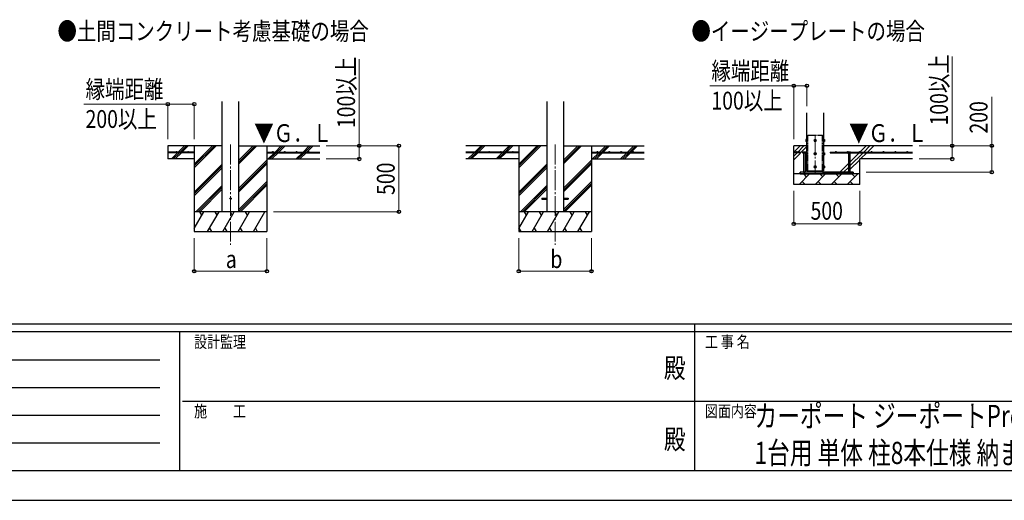
# Model space of a CAD drawing. Units: millimetres. Extents: x 0 to 25230, y 0 to 17820.
# Drawn here: x 7489 to 14946, y 0 to 3640 of the extents above; entities that cross this region are included whole.
import ezdxf
from ezdxf.enums import TextEntityAlignment as Align

# ---------------------------------------------------------------- set-up
doc = ezdxf.new("R2010")
doc.units = ezdxf.units.MM
doc.header["$PDSIZE"] = 0.05
doc.linetypes.add('YCENTER_1', pattern=[13, 10, -1, 1, -1])
doc.linetypes.add('YDIVIDE_1', pattern=[15, 10, -1, 1, -1, 1, -1])
for name, color, linetype, lineweight in [('USER1', 3, 'Continuous', 13), ('YKK_12', 2, 'Continuous', 13), ('YKK_13', 4, 'Continuous', 30), ('YKK_A1', 4, 'Continuous', 30), ('YKK_D', 6, 'Continuous', 13), ('YKK_ZWAK', 7, 'Continuous', 30)]:
    doc.layers.add(name, color=color, linetype=linetype, lineweight=lineweight)
doc.styles.add('text-b', font='extslim2.shx', dxfattribs={"width": 0.8, "bigfont": 'extfont2.shx'})

msp = doc.modelspace()

# ---------------------------------------------------------------- linework, layer by layer
at = {"layer": 'YKK_12', "linetype": 'YCENTER_1', "ltscale": 15}
for p, q in [((13513.3, 2767.5), (13513.3, 2467.5)), ((9086.1, 2694.2), (9086.1, 1935)), ((11544.1, 2694.2), (11544.1, 1935))]:
    msp.add_line(p, q, dxfattribs=at)
at = {"layer": 'YKK_13', "linetype": 'YDIVIDE_1', "ltscale": 5}
for p, q in [((13457.3, 2495), (13457.3, 2765)), ((13457.3, 2765), (13569.3, 2765)), ((13569.3, 2495), (13569.3, 2765))]:
    msp.add_line(p, q, dxfattribs=at)
at = {"layer": 'YKK_13'}
for p, q in [((13442.6, 2731.5), (13443.2, 2732.5)), ((13442.6, 2731.5), (13442.6, 2718.5)), ((13442.6, 2718.5), (13443.2, 2717.5)), ((13448.1, 2732.5), (13443.2, 2732.5)), ((13448.1, 2728.8), (13443.2, 2728.8)), ((13448.1, 2721.2), (13443.2, 2721.2)), ((13448.1, 2717.5), (13443.2, 2717.5)), ((13448.1, 2732.5), (13448.1, 2717.5)), ((13449.7, 2732), (13448.1, 2732)), ((13448.1, 2725.5), (13448.1, 2732)), ((13448.1, 2725.5), (13449.7, 2725.5)), ((13448.1, 2724.5), (13449.7, 2724.5)), ((13448.1, 2718), (13448.1, 2724.5)), ((13448.1, 2718), (13449.7, 2718)), ((13450.8, 2733.5), (13449.7, 2733.5)), ((13449.7, 2733.5), (13449.7, 2716.5)), ((13449.7, 2725.5), (13449.7, 2732)), ((13449.7, 2718), (13449.7, 2724.5)), ((13449.7, 2716.5), (13450.8, 2716.5)), ((13513.3, 2732.5), (13506.8, 2728.8)), ((13506.8, 2728.8), (13506.8, 2721.2)), ((13506.8, 2721.2), (13513.3, 2717.5)), ((13519.8, 2728.8), (13513.3, 2732.5)), ((13513.3, 2717.5), (13519.8, 2721.2)), ((13519.8, 2721.2), (13519.8, 2728.8)), ((13575.8, 2733.5), (13576.9, 2733.5)), ((13576.9, 2716.5), (13575.8, 2716.5)), ((13576.9, 2733.5), (13576.9, 2716.5)), ((13576.9, 2732.1), (13578.5, 2732.1)), ((13576.9, 2725.5), (13576.9, 2732.1)), ((13578.5, 2725.5), (13576.9, 2725.5)), ((13578.5, 2724.5), (13576.9, 2724.5)), ((13576.9, 2718), (13576.9, 2724.5)), ((13578.5, 2718), (13576.9, 2718)), ((13578.5, 2732.5), (13583.4, 2732.5)), ((13578.5, 2732.5), (13578.5, 2717.5)), ((13578.5, 2725.5), (13578.5, 2732.1)), ((13578.5, 2728.8), (13583.4, 2728.8)), ((13578.5, 2718), (13578.5, 2724.5)), ((13578.5, 2721.2), (13583.4, 2721.2)), ((13578.5, 2717.5), (13583.4, 2717.5)), ((13584, 2731.5), (13583.4, 2732.5)), ((13584, 2718.5), (13583.4, 2717.5)), ((13584, 2731.5), (13584, 2718.5)), ((13421.3, 2637.5), (13419.8, 2636.7)), ((13419.8, 2629.5), (13419.8, 2636.7)), ((13441.8, 2629.5), (13419.8, 2629.5)), ((13421.3, 2637.5), (13440.3, 2637.5)), ((13424.8, 2629.5), (13424.8, 2485)), ((13425.3, 2629.5), (13425.3, 2636.7)), ((13436.3, 2629.5), (13436.3, 2636.7)), ((13436.8, 2629.5), (13436.8, 2485)), ((13440.3, 2637.5), (13441.8, 2636.7)), ((13441.8, 2629.5), (13441.8, 2636.7)), ((13442.6, 2631.5), (13443.2, 2632.5)), ((13442.6, 2631.5), (13442.6, 2618.5)), ((13442.6, 2618.5), (13443.2, 2617.5)), ((13448.1, 2632.5), (13443.2, 2632.5)), ((13448.1, 2628.8), (13443.2, 2628.8)), ((13448.1, 2621.2), (13443.2, 2621.2)), ((13448.1, 2617.5), (13443.2, 2617.5)), ((13448.1, 2632.5), (13448.1, 2617.5)), ((13449.7, 2632), (13448.1, 2632)), ((13448.1, 2625.5), (13448.1, 2632)), ((13448.1, 2625.5), (13449.7, 2625.5)), ((13448.1, 2624.5), (13449.7, 2624.5)), ((13448.1, 2618), (13448.1, 2624.5)), ((13448.1, 2618), (13449.7, 2618)), ((13450.8, 2633.5), (13449.7, 2633.5)), ((13449.7, 2633.5), (13449.7, 2616.5)), ((13449.7, 2625.5), (13449.7, 2632)), ((13449.7, 2618), (13449.7, 2624.5)), ((13449.7, 2616.5), (13450.8, 2616.5)), ((13513.3, 2632.5), (13506.8, 2628.8)), ((13506.8, 2628.8), (13506.8, 2621.2)), ((13506.8, 2621.2), (13513.3, 2617.5)), ((13519.8, 2628.8), (13513.3, 2632.5)), ((13513.3, 2617.5), (13519.8, 2621.2)), ((13519.8, 2621.2), (13519.8, 2628.8)), ((13575.8, 2633.5), (13576.9, 2633.5)), ((13576.9, 2616.5), (13575.8, 2616.5)), ((13576.9, 2633.5), (13576.9, 2616.5)), ((13576.9, 2632.1), (13578.5, 2632.1)), ((13576.9, 2625.5), (13576.9, 2632.1)), ((13578.5, 2625.5), (13576.9, 2625.5)), ((13578.5, 2624.5), (13576.9, 2624.5)), ((13576.9, 2618), (13576.9, 2624.5)), ((13578.5, 2618), (13576.9, 2618)), ((13578.5, 2632.5), (13583.4, 2632.5)), ((13578.5, 2632.5), (13578.5, 2617.5)), ((13578.5, 2625.5), (13578.5, 2632.1)), ((13578.5, 2628.8), (13583.4, 2628.8)), ((13578.5, 2618), (13578.5, 2624.5)), ((13578.5, 2621.2), (13583.4, 2621.2)), ((13578.5, 2617.5), (13583.4, 2617.5)), ((13584, 2631.5), (13583.4, 2632.5)), ((13584, 2618.5), (13583.4, 2617.5)), ((13584, 2631.5), (13584, 2618.5)), ((13761.3, 2637.5), (13759.8, 2636.7)), ((13759.8, 2629.5), (13759.8, 2636.7)), ((13759.8, 2629.5), (13781.8, 2629.5)), ((13780.3, 2637.5), (13761.3, 2637.5)), ((13764.8, 2629.5), (13764.8, 2485)), ((13765.3, 2629.5), (13765.3, 2636.7)), ((13776.3, 2629.5), (13776.3, 2636.7)), ((13776.8, 2629.5), (13776.8, 2485)), ((13780.3, 2637.5), (13781.8, 2636.7)), ((13781.8, 2629.5), (13781.8, 2636.7)), ((13424.8, 2485), (13436.8, 2485)), ((13424.8, 2473), (13424.8, 2471.5)), ((13424.8, 2471.5), (13426.8, 2469.5)), ((13424.8, 2471.5), (13436.8, 2471.5)), ((13426.8, 2469.5), (13434.8, 2469.5)), ((13436.8, 2471.5), (13434.8, 2469.5)), ((13436.8, 2473), (13436.8, 2471.5)), ((13442.6, 2531.5), (13443.2, 2532.5)), ((13442.6, 2531.5), (13442.6, 2518.5)), ((13442.6, 2518.5), (13443.2, 2517.5)), ((13448.1, 2532.5), (13443.2, 2532.5)), ((13448.1, 2528.8), (13443.2, 2528.8)), ((13448.1, 2521.2), (13443.2, 2521.2)), ((13448.1, 2517.5), (13443.2, 2517.5)), ((13448.1, 2532.5), (13448.1, 2517.5)), ((13449.7, 2532), (13448.1, 2532)), ((13448.1, 2525.5), (13448.1, 2532)), ((13448.1, 2525.5), (13449.7, 2525.5)), ((13448.1, 2524.5), (13449.7, 2524.5)), ((13448.1, 2518), (13448.1, 2524.5)), ((13448.1, 2518), (13449.7, 2518)), ((13450.8, 2533.5), (13449.7, 2533.5)), ((13449.7, 2533.5), (13449.7, 2516.5)), ((13449.7, 2525.5), (13449.7, 2532)), ((13449.7, 2518), (13449.7, 2524.5)), ((13449.7, 2516.5), (13450.8, 2516.5)), ((13457.3, 2485), (13457.3, 2495)), ((13513.3, 2532.5), (13506.8, 2528.8)), ((13506.8, 2528.8), (13506.8, 2521.2)), ((13506.8, 2521.2), (13513.3, 2517.5)), ((13519.8, 2528.8), (13513.3, 2532.5)), ((13513.3, 2517.5), (13519.8, 2521.2)), ((13519.8, 2521.2), (13519.8, 2528.8)), ((13569.3, 2485), (13569.3, 2495)), ((13575.8, 2533.5), (13576.9, 2533.5)), ((13576.9, 2516.5), (13575.8, 2516.5)), ((13576.9, 2533.5), (13576.9, 2516.5)), ((13576.9, 2532.1), (13578.5, 2532.1)), ((13576.9, 2525.5), (13576.9, 2532.1)), ((13578.5, 2525.5), (13576.9, 2525.5)), ((13578.5, 2524.5), (13576.9, 2524.5)), ((13576.9, 2518), (13576.9, 2524.5)), ((13578.5, 2518), (13576.9, 2518)), ((13578.5, 2532.5), (13583.4, 2532.5)), ((13578.5, 2532.5), (13578.5, 2517.5)), ((13578.5, 2525.5), (13578.5, 2532.1)), ((13578.5, 2528.8), (13583.4, 2528.8)), ((13578.5, 2518), (13578.5, 2524.5)), ((13578.5, 2521.2), (13583.4, 2521.2)), ((13578.5, 2517.5), (13583.4, 2517.5)), ((13584, 2531.5), (13583.4, 2532.5)), ((13584, 2518.5), (13583.4, 2517.5)), ((13584, 2531.5), (13584, 2518.5)), ((13776.8, 2485), (13764.8, 2485)), ((13764.8, 2473), (13764.8, 2471.5)), ((13776.8, 2471.5), (13764.8, 2471.5)), ((13764.8, 2471.5), (13766.8, 2469.5)), ((13774.8, 2469.5), (13766.8, 2469.5)), ((13776.8, 2471.5), (13774.8, 2469.5)), ((13776.8, 2473), (13776.8, 2471.5))]:
    msp.add_line(p, q, dxfattribs=at)
at = {"layer": 'YKK_13', "ltscale": 5}
for p, q in [((13800.8, 2485), (13400.8, 2485)), ((13400.8, 2473), (13400.8, 2485)), ((13400.8, 2473), (13800.8, 2473)), ((13800.8, 2473), (13800.8, 2485))]:
    msp.add_line(p, q, dxfattribs=at)
at = {"layer": 'YKK_13', "ltscale": 20}
for p, q in [((11444.1, 2289.5), (11444.1, 2280.5)), ((11444.1, 2289.5), (11481.6, 2289.5)), ((11444.1, 2280.5), (11481.6, 2280.5)), ((11606.6, 2289.5), (11644.1, 2289.5)), ((11606.6, 2280.5), (11644.1, 2280.5)), ((11644.1, 2289.5), (11644.1, 2280.5))]:
    msp.add_line(p, q, dxfattribs=at)
at = {"layer": 'YKK_13'}
for centre, radius in [((13513.3, 2725), 8.5), ((13513.3, 2725), 6.5), ((13513.3, 2625), 8.5), ((13513.3, 2625), 6.5), ((13513.3, 2525), 8.5), ((13513.3, 2525), 6.5)]:
    msp.add_circle(centre, radius, dxfattribs=at)
at = {"layer": 'YKK_13', "ltscale": 20}
msp.add_circle((9086.1, 2285), 5, dxfattribs=at)
at = {"layer": 'YKK_13'}
for centre, radius, start, end in [((13445.9, 2730.6), 3.3, 145.51973, 214.48027), ((13455, 2725), 12.4, 162.41205, 197.58795), ((13445.9, 2719.4), 3.32, 145.61575, 214.38425), ((13513.3, 2725), 7.05, 157.21814, 202.78186), ((13513.3, 2725), 7.05, 97.21814, 142.78186), ((13513.3, 2725), 7.05, 217.21814, 262.78186), ((13513.3, 2725), 7.05, 37.21814, 82.78186), ((13513.3, 2725), 7.05, 277.21814, 322.78186), ((13513.3, 2725), 7.05, 337.21814, 22.78186), ((13580.7, 2730.6), 3.32, 325.61575, 34.38425), ((13571.6, 2725), 12.4, 342.41205, 17.58795), ((13580.7, 2719.4), 3.32, 325.61575, 34.38425), ((13422.6, 2632.6), 4.86, 55.61575, 124.38425), ((13430.8, 2619.3), 18.2, 72.41205, 107.58795), ((13439, 2632.6), 4.86, 55.61575, 124.38425), ((13445.9, 2630.6), 3.3, 145.51973, 214.48027), ((13455, 2625), 12.4, 162.41205, 197.58795), ((13445.9, 2619.4), 3.32, 145.61575, 214.38425), ((13513.3, 2625), 7.05, 157.21814, 202.78186), ((13513.3, 2625), 7.05, 97.21814, 142.78186), ((13513.3, 2625), 7.05, 217.21814, 262.78186), ((13513.3, 2625), 7.05, 37.21814, 82.78186), ((13513.3, 2625), 7.05, 277.21814, 322.78186), ((13513.3, 2625), 7.05, 337.21814, 22.78186), ((13580.7, 2630.6), 3.32, 325.61575, 34.38425), ((13571.6, 2625), 12.4, 342.41205, 17.58795), ((13580.7, 2619.4), 3.32, 325.61575, 34.38425), ((13762.6, 2632.6), 4.86, 55.61575, 124.38425), ((13770.8, 2619.3), 18.2, 72.41205, 107.58795), ((13779, 2632.6), 4.86, 55.61575, 124.38425), ((13445.9, 2530.6), 3.3, 145.51973, 214.48027), ((13455, 2525), 12.4, 162.41205, 197.58795), ((13445.9, 2519.4), 3.32, 145.61575, 214.38425), ((13513.3, 2525), 7.05, 157.21814, 202.78186), ((13513.3, 2525), 7.05, 97.21814, 142.78186), ((13513.3, 2525), 7.05, 217.21814, 262.78186), ((13513.3, 2525), 7.05, 37.21814, 82.78186), ((13513.3, 2525), 7.05, 277.21814, 322.78186), ((13513.3, 2525), 7.05, 337.21814, 22.78186), ((13580.7, 2530.6), 3.32, 325.61575, 34.38425), ((13571.6, 2525), 12.4, 342.41205, 17.58795), ((13580.7, 2519.4), 3.32, 325.61575, 34.38425)]:
    msp.add_arc(centre, radius, start, end, dxfattribs=at)
at = {"layer": 'YKK_A1', "ltscale": 20}
for p, q in [((9023.6, 2185), (9023.6, 3020.4)), ((9148.6, 2185), (9148.6, 3020.4)), ((11481.6, 3021.4), (11481.6, 2185)), ((11606.6, 3021.4), (11606.6, 2185))]:
    msp.add_line(p, q, dxfattribs=at)
at = {"layer": 'YKK_A1'}
for p, q in [((13450.8, 2495), (13450.8, 2935)), ((13575.8, 2935), (13575.8, 2495)), ((9023.6, 2685), (8611.1, 2685)), ((8611.1, 2685), (8611.1, 2585)), ((8690, 2637.5), (8737.5, 2685)), ((8704.2, 2637.5), (8751.7, 2685)), ((8718.3, 2637.5), (8765.8, 2685)), ((8811.1, 2685), (8811.1, 2035)), ((8811.1, 2518.1), (8977.9, 2685)), ((8811.1, 2532.3), (8963.8, 2685)), ((8811.1, 2546.4), (8949.7, 2685)), ((9148.6, 2547.3), (9286.3, 2685)), ((9148.6, 2561.4), (9272.2, 2685)), ((9148.6, 2575.5), (9258, 2685)), ((9148.6, 2685), (9761.1, 2685)), ((9361.1, 2685), (9361.1, 2035)), ((9422.7, 2637.5), (9470.2, 2685)), ((9436.8, 2637.5), (9484.3, 2685)), ((9450.9, 2637.5), (9498.4, 2685)), ((9634.8, 2637.5), (9682.3, 2685)), ((9648.9, 2637.5), (9696.4, 2685)), ((9663.1, 2637.5), (9710.6, 2685)), ((11481.6, 2685), (10869.1, 2685)), ((10935.9, 2637.5), (10983.4, 2685)), ((10954.9, 2642.4), (10997.5, 2685)), ((10964.2, 2637.5), (11011.7, 2685)), ((11148, 2637.5), (11195.5, 2685)), ((11162.2, 2637.5), (11209.7, 2685)), ((11176.3, 2637.5), (11223.8, 2685)), ((11269.1, 2685), (11269.1, 2035)), ((11269.1, 2518.1), (11435.9, 2685)), ((11269.1, 2532.3), (11421.8, 2685)), ((11269.1, 2546.4), (11407.7, 2685)), ((11606.6, 2547.3), (11744.3, 2685)), ((11606.6, 2561.4), (11730.2, 2685)), ((11606.6, 2575.5), (11716, 2685)), ((11606.6, 2685), (12219.1, 2685)), ((11819.1, 2685), (11819.1, 2035)), ((11880.7, 2637.5), (11928.2, 2685)), ((11894.8, 2637.5), (11942.3, 2685)), ((11908.9, 2637.5), (11956.4, 2685)), ((12092.8, 2637.5), (12140.3, 2685)), ((12106.9, 2637.5), (12154.4, 2685)), ((12121.1, 2637.5), (12168.6, 2685)), ((13450.8, 2685), (13350.8, 2685)), ((13350.8, 2393), (13350.8, 2685)), ((13352.7, 2637.5), (13400.2, 2685)), ((13381, 2637.5), (13428.5, 2685)), ((14250.8, 2685), (13575.8, 2685)), ((13852.7, 2637.5), (13900.2, 2685)), ((13881, 2637.5), (13928.5, 2685)), ((13909.3, 2637.5), (13956.8, 2685)), ((8811.1, 2637.5), (8611.1, 2637.5)), ((8811.1, 2632.5), (8611.1, 2632.5)), ((8638.9, 2586.4), (8685, 2632.5)), ((8651.7, 2585), (8699.2, 2632.5)), ((8665.8, 2585), (8713.3, 2632.5)), ((8811.1, 2637.5), (8811.1, 2632.5)), ((9361.1, 2637.5), (9761.1, 2637.5)), ((9361.1, 2637.5), (9361.1, 2632.5)), ((9361.1, 2632.5), (9761.1, 2632.5)), ((9370.2, 2585), (9417.7, 2632.5)), ((9384.3, 2585), (9431.8, 2632.5)), ((9398.4, 2585), (9445.9, 2632.5)), ((9582.3, 2585), (9629.8, 2632.5)), ((9596.4, 2585), (9643.9, 2632.5)), ((9610.6, 2585), (9658.1, 2632.5)), ((11269.1, 2637.5), (10869.1, 2637.5)), ((11269.1, 2632.5), (10869.1, 2632.5)), ((10883.4, 2585), (10930.9, 2632.5)), ((10897.5, 2585), (10945, 2632.5)), ((10911.7, 2585), (10959.2, 2632.5)), ((10950, 2637.5), (10951.7, 2639.2)), ((11096.9, 2586.4), (11143, 2632.5)), ((11109.7, 2585), (11157.2, 2632.5)), ((11123.8, 2585), (11171.3, 2632.5)), ((11269.1, 2637.5), (11269.1, 2632.5)), ((11819.1, 2637.5), (12219.1, 2637.5)), ((11819.1, 2637.5), (11819.1, 2632.5)), ((11819.1, 2632.5), (12219.1, 2632.5)), ((11828.2, 2585), (11875.7, 2632.5)), ((11842.3, 2585), (11889.8, 2632.5)), ((11856.4, 2585), (11903.9, 2632.5)), ((12040.3, 2585), (12087.8, 2632.5)), ((12054.4, 2585), (12101.9, 2632.5)), ((12068.6, 2585), (12116.1, 2632.5)), ((13350.8, 2579), (13450.8, 2679)), ((13400.8, 2637.5), (13350.8, 2637.5)), ((13350.8, 2607.3), (13376, 2632.5)), ((13400.8, 2632.5), (13350.8, 2632.5)), ((13400.8, 2637.5), (13400.8, 2632.5)), ((13625.8, 2637.5), (14250.8, 2637.5)), ((13625.8, 2637.5), (13625.8, 2632.5)), ((13625.8, 2632.5), (13759.8, 2632.5)), ((13776.8, 2533.3), (13876, 2632.5)), ((13776.8, 2561.6), (13847.7, 2632.5)), ((13781.8, 2632.5), (14250.8, 2632.5)), ((13856.8, 2585), (13904.3, 2632.5)), ((8811.1, 2585), (8611.1, 2585)), ((8811.1, 2334.3), (9023.6, 2546.8)), ((9148.6, 2363.4), (9361.1, 2575.9)), ((9148.6, 2349.3), (9361.1, 2561.8)), ((9148.6, 2335.1), (9361.1, 2547.6)), ((9361.1, 2585), (9761.1, 2585)), ((11269.1, 2585), (10869.1, 2585)), ((11269.1, 2334.3), (11481.6, 2546.8)), ((11606.6, 2363.4), (11819.1, 2575.9)), ((11606.6, 2349.3), (11819.1, 2561.8)), ((11606.6, 2335.1), (11819.1, 2547.6)), ((11819.1, 2585), (12219.1, 2585)), ((13700.2, 2485), (13764.8, 2549.6)), ((13776.8, 2505), (13850.8, 2579)), ((13850.8, 2393), (13850.8, 2585)), ((14250.8, 2585), (13850.8, 2585)), ((8811.1, 2320.1), (9023.6, 2532.6)), ((8811.1, 2306), (9023.6, 2518.5)), ((11269.1, 2320.1), (11481.6, 2532.6)), ((11269.1, 2306), (11481.6, 2518.5)), ((13850.8, 2473), (13350.8, 2473)), ((13391.5, 2393), (13471.5, 2473)), ((13457.3, 2485), (13400.8, 2485)), ((13400.8, 2485), (13400.8, 2473)), ((13448.9, 2450.3), (13429.7, 2469.5)), ((13450.8, 2495), (13575.8, 2495)), ((13512.9, 2393), (13592.9, 2473)), ((13570.3, 2450.3), (13547.6, 2473)), ((13569.3, 2485), (13800.8, 2485)), ((13634.4, 2393), (13714.4, 2473)), ((13691.7, 2450.3), (13669, 2473)), ((13728.5, 2485), (13764.8, 2521.3)), ((13755.8, 2393), (13835.8, 2473)), ((13756.8, 2485), (13764.8, 2493)), ((13813.1, 2450.3), (13790.5, 2473)), ((13800.8, 2485), (13800.8, 2473)), ((9148.6, 2201.3), (9361.1, 2413.8)), ((9148.6, 2187.1), (9361.1, 2399.6)), ((11606.6, 2201.3), (11819.1, 2413.8)), ((11606.6, 2187.1), (11819.1, 2399.6)), ((13850.8, 2393), (13350.8, 2393)), ((13414.2, 2415.7), (13436.8, 2393)), ((13535.6, 2415.7), (13558.3, 2393)), ((13657, 2415.7), (13679.7, 2393)), ((13778.4, 2415.7), (13801.1, 2393)), ((8823.9, 2185), (9023.6, 2384.6)), ((8838.1, 2185), (9023.6, 2370.5)), ((8852.2, 2185), (9023.6, 2356.4)), ((9160.6, 2185), (9361.1, 2385.5)), ((11281.9, 2185), (11481.6, 2384.6)), ((11296.1, 2185), (11481.6, 2370.5)), ((11310.2, 2185), (11481.6, 2356.4)), ((11618.6, 2185), (11819.1, 2385.5)), ((9361.1, 2185), (8811.1, 2185)), ((8811.1, 2059.6), (8883.5, 2185)), ((8868.5, 2159), (8853.5, 2185)), ((8912.4, 2035), (8999, 2185)), ((8984, 2159), (8969, 2185)), ((9027.8, 2035), (9114.4, 2185)), ((9099.4, 2159), (9084.4, 2185)), ((9143.3, 2035), (9229.9, 2185)), ((9214.9, 2159), (9199.9, 2185)), ((9258.8, 2035), (9345.4, 2185)), ((9315.4, 2185), (9315.4, 2185)), ((11819.1, 2185), (11269.1, 2185)), ((11269.1, 2059.6), (11341.5, 2185)), ((11326.5, 2159), (11311.5, 2185)), ((11370.4, 2035), (11457, 2185)), ((11442, 2159), (11427, 2185)), ((11485.8, 2035), (11572.4, 2185)), ((11557.4, 2159), (11542.4, 2185)), ((11601.3, 2035), (11687.9, 2185)), ((11672.9, 2159), (11657.9, 2185)), ((11716.8, 2035), (11803.4, 2185)), ((11788.4, 2159), (11773.4, 2185)), ((8811.1, 2035), (9361.1, 2035)), ((8927.4, 2061), (8942.4, 2035)), ((9042.8, 2061), (9057.8, 2035)), ((9158.3, 2061), (9173.3, 2035)), ((9273.8, 2061), (9288.8, 2035)), ((11269.1, 2035), (11819.1, 2035)), ((11269.9, 2061), (11284.9, 2035)), ((11385.4, 2061), (11400.4, 2035)), ((11500.8, 2061), (11515.8, 2035)), ((11616.3, 2061), (11631.3, 2035)), ((11731.8, 2061), (11746.8, 2035))]:
    msp.add_line(p, q, dxfattribs=at)
for centre in [(8676.1, 2640), (8766.1, 2640), (9406.1, 2640), (9496.1, 2640), (9586.1, 2640), (9676.1, 2640), (10954.1, 2640), (11044.1, 2640), (11134.1, 2640), (11224.1, 2640), (11864.1, 2640), (11954.1, 2640), (12044.1, 2640), (12134.1, 2640), (13375.8, 2640), (13670.8, 2640), (13760.8, 2640), (13850.8, 2640), (13940.8, 2640), (14030.8, 2640), (14120.8, 2640), (14210.8, 2640)]:
    msp.add_circle(centre, 2.5, dxfattribs=at)
at = {"layer": 'YKK_D'}
for p, q in [((14550.8, 2685), (14550.8, 3360.2)), ((10061.1, 2685), (10061.1, 3340.6)), ((13350.8, 3139.5), (12716.5, 3139.5)), ((13350.8, 2735), (13350.8, 3140.5)), ((13350.8, 3139.5), (13450.8, 3139.5)), ((13450.8, 2985), (13450.8, 3140.5)), ((8611.1, 3000.3), (7975.1, 3000.3)), ((8611.1, 2735), (8611.1, 3001.3)), ((8611.1, 3000.3), (8811.1, 3000.3)), ((8811.1, 2735), (8811.1, 3001.3)), ((14850.8, 2685), (14850.8, 3054.6)), ((9811.1, 2685), (10362.1, 2685)), ((9811.1, 2685), (10062.1, 2685)), ((10061.1, 2585), (10061.1, 2685)), ((10361.1, 2185), (10361.1, 2685)), ((14300.8, 2685), (14551.3, 2685)), ((14300.8, 2685), (14851.8, 2685)), ((14550.8, 2585), (14550.8, 2685)), ((14850.8, 2485), (14850.8, 2685)), ((9811.1, 2585), (10062.1, 2585)), ((14300.8, 2585), (14551.3, 2585)), ((13900.8, 2485), (14851.8, 2485)), ((13350.8, 2343), (13350.8, 2092)), ((13850.8, 2343), (13850.8, 2092)), ((9411.1, 2185), (10362.1, 2185)), ((13850.8, 2093), (13350.8, 2093)), ((8811.1, 1985), (8811.1, 1734)), ((9361.1, 1985), (9361.1, 1734)), ((11269.1, 1985), (11269.1, 1734)), ((11819.1, 1985), (11819.1, 1734)), ((8811.1, 1735), (9361.1, 1735)), ((11269.1, 1735), (11819.1, 1735))]:
    msp.add_line(p, q, dxfattribs=at)
at = {"layer": 'YKK_D', "linetype": 'ByBlock', "lineweight": -2}
for centre in [(13350.8, 3139.5), (13450.8, 3139.5), (8611.1, 3000.3), (8811.1, 3000.3), (10061.1, 2685), (10361.1, 2685), (14550.8, 2685), (14850.8, 2685), (10061.1, 2585), (14550.8, 2585), (14850.8, 2485), (10361.1, 2185), (13350.8, 2093), (13850.8, 2093), (8811.1, 1735), (9361.1, 1735), (11269.1, 1735), (11819.1, 1735)]:
    msp.add_circle(centre, 12.8, dxfattribs=at)
at = {"layer": 'YKK_ZWAK'}
for p, q in [((24300.1, 1335), (900.1, 1335)), ((8700.1, 1275), (900.1, 1275)), ((8700.1, 1275), (8700.1, 225)), ((12600.1, 1275), (8700.1, 1275)), ((12600.1, 1335), (12600.1, 225)), ((16500.1, 1275), (12600.1, 1275)), ((1027.6, 1065), (8550.1, 1065)), ((1027.6, 855), (8550.1, 855)), ((8722.6, 750), (12600.1, 750)), ((12600.1, 750), (16500.1, 750)), ((1027.6, 645), (8550.1, 645)), ((1027.6, 435), (8550.1, 435)), ((900.1, 225), (8700.1, 225)), ((8700.1, 225), (12600.1, 225)), ((12600.1, 225), (16500.1, 225)), ((0, 0), (25230, 0))]:
    msp.add_line(p, q, dxfattribs=at)
msp.add_point((12600.1, 225), dxfattribs=at)

# ---------------------------------------------------------------- texts
at = {"layer": 'USER1', "style": 'text-b'}
for s, height, width, p in [('●土間コンクリート考慮基礎の場合', 135, 0.8, (7775.2, 3485.3)), ('●イージープレートの場合', 135, 0.8, (12576.2, 3485.3)), ('カーポート ジーポートPro/ProG 6000タイプ', 168, 0.75, (13054, 555)), ('1台用 単体 柱8本仕様 納まり図', 168, 0.75, (13054, 275))]:
    msp.add_text(s, height=height, dxfattribs=dict(at, width=width)).set_placement(p)
at = {"layer": 'YKK_A1', "style": 'text-b', "width": 0.8}
for p in [(9265.3, 2713.5), (13770.4, 2713.5)]:
    msp.add_text('▼Ｇ．Ｌ', height=135, dxfattribs=at).set_placement(p)
at = {"layer": 'YKK_D', "style": 'text-b', "width": 0.8}
for s, p in [('100以上', (14518.8, 2838.6)), ('100以上', (10029.1, 2819)), ('200', (14818.8, 2777.8)), ('500', (10329.1, 2312.6))]:
    msp.add_text(s, height=135, rotation=90, dxfattribs=at).set_placement(p)
for s, p in [('縁端距離', (12727.6, 3184.5)), ('縁端距離', (7987.9, 3045.3)), ('100以上', (12727.6, 2959.5)), ('200以上', (7987.9, 2820.3)), ('500', (13478.4, 2125)), ('b', (11508.1, 1759)), ('a', (9050.1, 1759))]:
    msp.add_text(s, height=135, dxfattribs=at).set_placement(p)
at = {"layer": 'YKK_ZWAK', "style": 'text-b', "width": 0.8}
for s, p in [('設計監理', (8810.1, 1155)), ('工 事 名', (12678.8, 1155)), ('施\u3000\u3000工', (8810.1, 630)), ('図面内容', (12678.8, 630))]:
    msp.add_text(s, height=90, dxfattribs=at).set_placement(p)
for p in [(12450, 982.5), (12450, 442.5)]:
    msp.add_text('殿', height=150, dxfattribs=at).set_placement(p, align=Align.MIDDLE)

doc.saveas('drawing.dxf')
